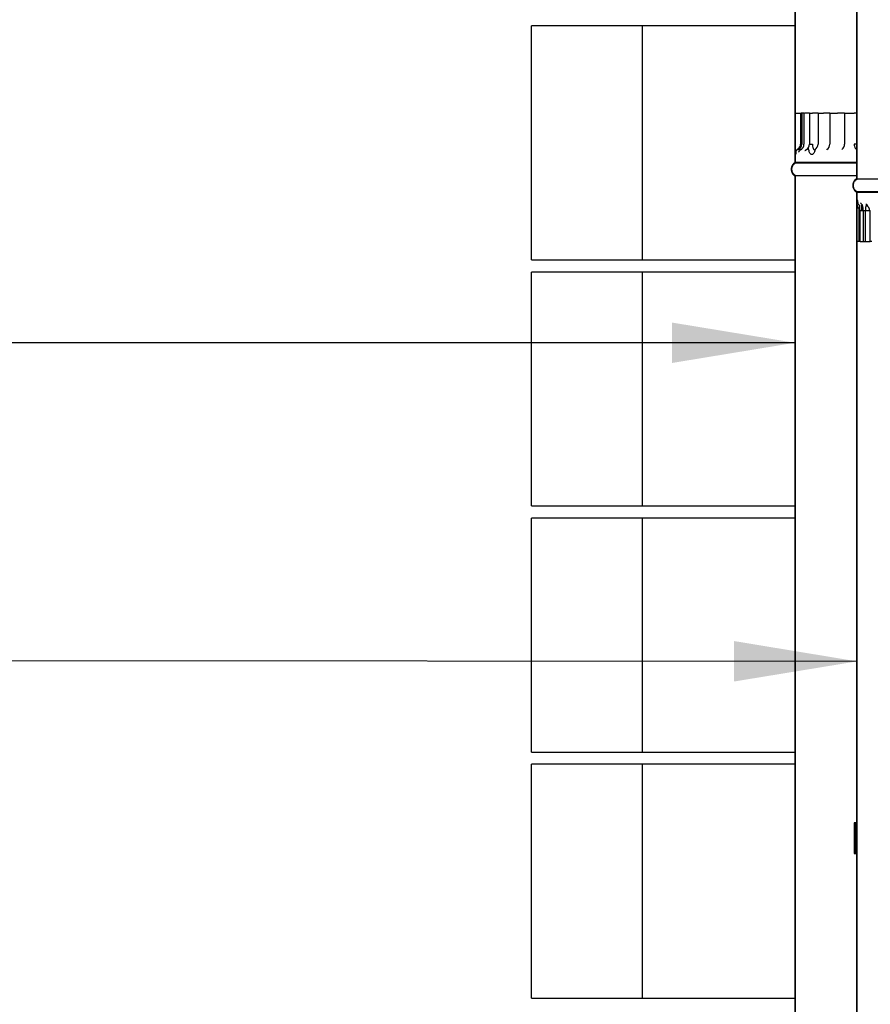
# Model space of a CAD drawing. Units: millimetres. Extents: x 340 to 11480, y 142 to 8157.
# Drawn here: x 7550 to 8241, y 2517 to 3317 of the extents above; entities that cross this region are included whole.
import ezdxf

# ---------------------------------------------------------------- set-up
doc = ezdxf.new("R2010")
doc.units = ezdxf.units.MM
doc.header["$LTSCALE"] = 40
for name, color, linetype, lineweight in [('Hatch', 179, 'Continuous', 9), ('Symbols(ISO)', 7, 'Continuous', 25), ('Visible Edges(ISO)', 7, 'Continuous', 25)]:
    doc.layers.add(name, color=color, linetype=linetype, lineweight=lineweight)
doc.styles.add('warmington~0', font='ARIALN.TTF')
doc.dimstyles.new('Architect$7', dxfattribs={"dimscale": 40, "dimtxt": 2, "dimasz": 2.5, "dimexe": 1.6, "dimexo": 1, "dimgap": 0.5, "dimtad": 1, "dimdec": 0, "dimrnd": 1e-08, "dimzin": 0, "dimdsep": 46, "dimtxsty": 'warmington~0', "dimblk": 'OBLIQUE', "dimcen": 0.09, "dimclrd": 7, "dimclre": 8, "dimclrt": 8, "dimadec": 0, "dimazin": 0, "dimtfac": 1.75, "dimtdec": 1, "dimtmove": 0, "dimatfit": 3, "dimfxl": 0, "dimtolj": 1, "dimtzin": 0, "dimlwd": 25, "dimlwe": 25, "dimarcsym": 0})

# ---------------------------------------------------------------- blocks, each defined once
blk = doc.blocks.new('_Oblique')
at = {"color": 0, "linetype": 'ByBlock', "lineweight": -2}
blk.add_line((-0.5, -0.5), (0.5, 0.5), dxfattribs=at)

msp = doc.modelspace()

# ---------------------------------------------------------------- hatches: boundary and pattern name
at = {"layer": 'Hatch'}
h = msp.add_hatch(dxfattribs=at)
h.set_pattern_fill('ANSI31', color=256, scale=1016, angle=105, style=0)
h.set_pattern_definition([(150, (0, 0), (-63.5, -109.9852), [])])
h.paths.add_polyline_path([(8228.07, 2664.57), (8228.07, 2639.57), (8228.97, 2639.57), (8228.97, 2664.57)])
h = msp.add_hatch(dxfattribs=at)
h.set_pattern_fill('ANSI31', color=256, scale=1016, angle=-15, style=0)
h.set_pattern_definition([(30, (0, 0), (-63.5, 109.9852), [])])
h.paths.add_polyline_path([(8229.87, 2639.57), (8229.87, 2664.57), (8228.97, 2664.57), (8228.97, 2639.57)])

# ---------------------------------------------------------------- linework, layer by layer
at = {"layer": 'Visible Edges(ISO)'}
for p, q in [((8179.87, 4350.12), (8179.87, 3201.13)), ((8180.42, 3201.13), (8180.42, 4350.43)), ((8229.87, 4345.99), (8229.87, 3188)), ((8230.42, 3187.69), (8230.42, 4345.99)), ((8055.87, 3312.13), (7965.87, 3312.13)), ((7965.87, 3122.13), (7965.87, 3312.13)), ((8179.87, 3312.13), (8055.87, 3312.13)), ((8055.87, 3122.13), (8055.87, 3312.13)), ((8180.23, 3241.13), (8180.42, 3241.13)), ((8180.23, 3216.13), (8180.23, 3241.13)), ((8180.66, 3241.13), (8182.56, 3241.13)), ((8182.56, 3241.13), (8184.46, 3241.13)), ((8184.46, 3241.13), (8184.46, 3216.13)), ((8184.46, 3241.13), (8184.9, 3241.13)), ((8185.05, 3241.13), (8184.9, 3241.13)), ((8184.9, 3241.13), (8184.9, 3216.13)), ((8185.05, 3216.13), (8185.05, 3241.13)), ((8185.45, 3241.13), (8185.05, 3241.13)), ((8187.2, 3241.13), (8185.45, 3241.13)), ((8185.45, 3241.13), (8185.45, 3216.13)), ((8187.2, 3241.13), (8187.7, 3241.13)), ((8187.2, 3241.13), (8187.2, 3216.13)), ((8191.63, 3241.13), (8187.7, 3241.13)), ((8191.63, 3241.13), (8194.12, 3241.13)), ((8191.63, 3241.13), (8191.63, 3216.13)), ((8198.68, 3241.13), (8194.12, 3241.13)), ((8198.68, 3241.13), (8199.31, 3241.13)), ((8198.68, 3241.13), (8198.68, 3216.13)), ((8199.31, 3241.13), (8203.06, 3241.13)), ((8208.26, 3241.13), (8203.06, 3241.13)), ((8208.26, 3241.13), (8210.37, 3241.13)), ((8208.26, 3241.13), (8208.26, 3216.13)), ((8210.37, 3241.13), (8214.39, 3241.13)), ((8220.23, 3241.13), (8214.39, 3241.13)), ((8220.23, 3241.13), (8223.72, 3241.13)), ((8220.23, 3241.13), (8220.23, 3216.13)), ((8223.72, 3241.13), (8227.95, 3241.13)), ((8229.87, 3241.13), (8227.95, 3241.13)), ((8191.63, 3216.13), (8194.12, 3216.13)), ((8229.87, 3216.13), (8227.95, 3216.13)), ((8179.87, 3207.71), (8179.87, 3201.13)), ((8179.87, 3201.13), (8180.42, 3201.13)), ((8179.87, 3201.13), (8180.42, 3201.13)), ((8179.87, 3201.13), (8180.42, 3201.13)), ((8180.42, 3201.13), (8180.42, 3207.71)), ((8229.87, 3201.13), (8180.42, 3201.13)), ((8180.42, 3201.13), (8229.87, 3201.13)), ((8180.42, 3200.82), (8229.87, 3200.82)), ((8179.87, 3190.12), (8179.87, 2041.13)), ((8179.87, 3190.12), (8180.42, 3190.12)), ((8180.42, 3190.43), (8229.87, 3190.43)), ((8180.42, 2041.13), (8180.42, 3190.43)), ((8230.42, 3188), (8229.87, 3188)), ((8529.31, 3187.69), (8230.42, 3187.69)), ((8229.87, 3176.99), (8229.87, 2019)), ((8230.42, 3176.99), (8229.87, 3176.99)), ((8230.42, 3176.99), (8229.87, 3176.99)), ((8229.87, 3176.99), (8229.87, 3169.3)), ((8230.42, 3176.99), (8229.87, 3176.99)), ((8529.31, 3177.3), (8230.42, 3177.3)), ((8529.31, 3176.99), (8230.42, 3176.99)), ((8230.42, 2018.69), (8230.42, 3176.99)), ((8230.42, 3176.99), (8529.31, 3176.99)), ((8230.42, 3169.3), (8230.42, 3176.99)), ((8231.89, 3161.99), (8231.89, 3136.99)), ((8232.44, 3161.99), (8232.91, 3161.99)), ((8232.91, 3136.99), (8232.91, 3161.99)), ((8232.91, 3161.99), (8235.54, 3161.99)), ((8235.54, 3161.99), (8237.32, 3161.99)), ((8235.54, 3136.99), (8235.54, 3161.99)), ((8237.32, 3161.99), (8241.17, 3161.99)), ((8237.32, 3136.99), (8237.32, 3161.99)), ((8241.17, 3136.99), (8241.17, 3161.99)), ((8231.89, 3136.99), (8230.94, 3136.99)), ((8232.44, 3136.99), (8231.89, 3136.99)), ((8232.91, 3136.99), (8232.44, 3136.99)), ((8232.91, 3136.99), (8235.54, 3136.99)), ((8235.54, 3136.99), (8237.32, 3136.99)), ((8237.32, 3136.99), (8241.17, 3136.99)), ((8242.36, 3136.99), (8241.17, 3136.99)), ((7965.87, 3122.13), (8055.87, 3122.13)), ((8055.87, 3122.13), (8179.87, 3122.13)), ((8055.87, 3112.13), (7965.87, 3112.13)), ((7965.87, 2922.13), (7965.87, 3112.13)), ((8179.87, 3112.13), (8055.87, 3112.13)), ((8055.87, 2922.13), (8055.87, 3112.13)), ((7965.87, 2922.13), (8055.87, 2922.13)), ((8055.87, 2922.13), (8179.87, 2922.13)), ((8055.87, 2912.13), (7965.87, 2912.13)), ((7965.87, 2722.13), (7965.87, 2912.13)), ((8179.87, 2912.13), (8055.87, 2912.13)), ((8055.87, 2722.13), (8055.87, 2912.13)), ((7965.87, 2722.13), (8055.87, 2722.13)), ((8055.87, 2722.13), (8179.87, 2722.13)), ((8055.87, 2712.13), (7965.87, 2712.13)), ((7965.87, 2522.13), (7965.87, 2712.13)), ((8179.87, 2712.13), (8055.87, 2712.13)), ((8055.87, 2522.13), (8055.87, 2712.13)), ((8228.07, 2664.57), (8228.07, 2639.57)), ((8228.97, 2664.57), (8228.07, 2664.57)), ((8229.87, 2664.57), (8228.97, 2664.57)), ((8228.97, 2664.57), (8228.97, 2639.57)), ((8228.97, 2639.57), (8228.97, 2664.57)), ((8229.87, 2639.57), (8229.87, 2664.57)), ((8229.87, 2664.57), (8230.42, 2664.57)), ((8228.07, 2639.57), (8228.97, 2639.57)), ((8228.97, 2639.57), (8229.87, 2639.57)), ((8230.42, 2639.57), (8229.87, 2639.57)), ((7965.87, 2522.13), (8055.87, 2522.13)), ((8055.87, 2522.13), (8179.87, 2522.13))]:
    msp.add_line(p, q, dxfattribs=at)
for centre, radius, start, end in [((8179.9, 3216.13), 4.56, 303.04213, 0), ((8179.9, 3216.13), 5, 300.00501, 0), ((8179.9, 3216.13), 5.16, 302.34548, 0), ((8179.9, 3216.13), 5.55, 300.00501, 0), ((8181.65, 3216.13), 5.55, 300.30538, 0), ((8186.08, 3216.13), 5.55, 301.09517, 0), ((8193.13, 3216.13), 5.55, 302.44789, 0), ((8202.71, 3216.13), 5.55, 304.50451, 0), ((8214.68, 3216.13), 5.55, 307.52064, 0), ((8235.62, 3161.99), 5, 0, 58.62306)]:
    msp.add_arc(centre, radius, start, end, dxfattribs=at)
for points, knots in [([(8180.03, 3209), (8180.04, 3209.12), (8180.05, 3209.26), (8180.08, 3209.88), (8180.11, 3210.45), (8180.16, 3211.78), (8180.19, 3212.55), (8180.22, 3214.17), (8180.23, 3215.04), (8180.23, 3215.98), (8180.23, 3216.05), (8180.23, 3216.13)], [1.7985781, 1.7985781, 1.7985781, 1.7985781, 1.8790806, 1.8790806, 2.1314832, 2.1314832, 2.3979377, 2.3979377, 2.6652219, 2.6652219, 2.6893936, 2.6893936, 2.6893936, 2.6893936]), ([(8194.12, 3216.13), (8194.12, 3214.85), (8194.29, 3213.56), (8194.77, 3212.15), (8194.99, 3211.75), (8195.39, 3211.39), (8195.56, 3211.32), (8195.84, 3211.33), (8195.95, 3211.36), (8196.08, 3211.43), (8196.09, 3211.44), (8196.11, 3211.45)], [0, 0, 0, 0, 0.69003, 0.69003, 1.092926, 1.092926, 1.344736, 1.344736, 1.512829, 1.512829, 1.537113, 1.537113, 1.537113, 1.537113]), ([(8227.95, 3216.13), (8227.95, 3214.86), (8228.28, 3213.56), (8229.15, 3212.23), (8229.49, 3211.88), (8229.87, 3211.65)], [0, 0, 0, 0, 0.689829, 0.689829, 1.029966, 1.029966, 1.029966, 1.029966]), ([(8182.38, 3212.31), (8181.91, 3212), (8181.49, 3211.62), (8180.77, 3210.75), (8180.48, 3210.26), (8180.01, 3209.09), (8179.87, 3208.4), (8179.87, 3207.71)], [-0.5465734, -0.5465734, -0.5465734, -0.5465734, -0.3773561, -0.3773561, -0.2078268, -0.2078268, 0, 0, 0, 0]), ([(8180.42, 3209.7), (8180.33, 3209.52), (8180.27, 3209.38), (8180.13, 3209.01), (8180.1, 3208.86), (8180.04, 3208.65), (8180.03, 3208.58), (8180, 3208.46), (8179.99, 3208.41), (8179.98, 3208.33), (8179.98, 3208.31), (8179.97, 3208.27), (8179.97, 3208.27), (8179.97, 3208.27)], [1.3761573, 1.3761573, 1.3761573, 1.3761573, 1.3871935, 1.3871935, 1.411288, 1.411288, 1.4332916, 1.4332916, 1.4586356, 1.4586356, 1.4947274, 1.4947274, 1.5285134, 1.5285134, 1.5285134, 1.5285134]), ([(8180.65, 3210.11), (8180.62, 3209.51), (8180.59, 3208.99), (8180.54, 3208.14), (8180.51, 3207.82), (8180.47, 3207.53), (8180.46, 3207.47), (8180.43, 3207.47), (8180.43, 3207.55), (8180.42, 3207.71)], [-2.0289375, -2.0289375, -2.0289375, -2.0289375, -1.7817233, -1.7817233, -1.5127839, -1.5127839, -1.3446968, -1.3446968, -1.1433083, -1.1433083, -1.1433083, -1.1433083]), ([(8182.4, 3211.8), (8181.94, 3211.54), (8181.61, 3211.26), (8181, 3210.64), (8180.8, 3210.35), (8180.57, 3209.98), (8180.5, 3209.86), (8180.45, 3209.76)], [1.35297256, 1.35297256, 1.35297256, 1.35297256, 1.35945138, 1.35945138, 1.36942972, 1.36942972, 1.37509067, 1.37509067, 1.37509067, 1.37509067]), ([(8182.66, 3211.78), (8182.65, 3211.68), (8182.66, 3211.6), (8182.66, 3211.39), (8182.66, 3211.32), (8182.67, 3211.32), (8182.67, 3211.32), (8182.67, 3211.33)], [0.972302, 0.972302, 0.972302, 0.972302, 1.0928471, 1.0928471, 1.3446968, 1.3446968, 1.3529726, 1.3529726, 1.3529726, 1.3529726]), ([(8182.73, 3211.82), (8182.73, 3211.86), (8182.73, 3211.9), (8182.74, 3211.97), (8182.74, 3211.99), (8182.74, 3212.02)], [1.73552259, 1.73552259, 1.73552259, 1.73552259, 1.78172326, 1.78172326, 1.808681, 1.808681, 1.808681, 1.808681]), ([(8184.45, 3211.34), (8184.08, 3211.12), (8183.82, 3210.9), (8183.4, 3210.49), (8183.27, 3210.31), (8183.07, 3210.02), (8183.01, 3209.91), (8182.92, 3209.75), (8182.9, 3209.69), (8182.88, 3209.64), (8182.87, 3209.63), (8182.87, 3209.63)], [1.4112897, 1.4112897, 1.4112897, 1.4112897, 1.4597063, 1.4597063, 1.5158574, 1.5158574, 1.5724974, 1.5724974, 1.6348598, 1.6348598, 1.6823999, 1.6823999, 1.6823999, 1.6823999]), ([(8188.95, 3211.38), (8188.65, 3211.2), (8188.45, 3211.03), (8188.18, 3210.75), (8188.1, 3210.65), (8187.99, 3210.5), (8187.97, 3210.47), (8187.97, 3210.46), (8187.97, 3210.46), (8187.97, 3210.46)], [1.4718779, 1.4718779, 1.4718779, 1.4718779, 1.5560938, 1.5560938, 1.638557, 1.638557, 1.7245749, 1.7245749, 1.7368786, 1.7368786, 1.7368786, 1.7368786]), ([(8196.47, 3211.7), (8196.46, 3211.65), (8196.45, 3211.61), (8196.14, 3210.35), (8195.71, 3209.3), (8194.93, 3208.14), (8194.6, 3207.82), (8194.06, 3207.53), (8193.85, 3207.47), (8193.34, 3207.47), (8193.04, 3207.6), (8192.29, 3208.24), (8191.88, 3208.96), (8191.23, 3210.83), (8190.99, 3212.02), (8190.85, 3213.3)], [-2.2261, -2.2261, -2.2261, -2.2261, -2.212091, -2.212091, -1.781776, -1.781776, -1.512829, -1.512829, -1.344736, -1.344736, -1.092926, -1.092926, -0.69003, -0.69003, -0.287282, -0.287282, -0.287282, -0.287282]), ([(8195.29, 3211.49), (8195.29, 3211.48), (8195.29, 3211.48), (8195.21, 3211.4), (8195.18, 3211.36), (8195.18, 3211.35), (8195.18, 3211.35), (8195.18, 3211.35)], [1.664796, 1.664796, 1.664796, 1.664796, 1.6690879, 1.6690879, 1.7753143, 1.7753143, 1.7847022, 1.7847022, 1.7847022, 1.7847022]), ([(8179.87, 3201.13), (8179.84, 3201.11), (8179.81, 3201.09), (8179.42, 3200.83), (8179.08, 3200.54), (8178.5, 3199.97), (8178.22, 3199.63), (8177.73, 3198.9), (8177.52, 3198.51), (8177.22, 3197.76), (8177.08, 3197.34), (8176.91, 3196.47), (8176.87, 3196.03), (8176.87, 3195.63), (8176.87, 3195.22), (8176.91, 3194.78), (8177.08, 3193.92), (8177.22, 3193.49), (8177.52, 3192.75), (8177.73, 3192.35), (8178.22, 3191.62), (8178.5, 3191.28), (8179.08, 3190.71), (8179.42, 3190.43), (8179.81, 3190.16), (8179.84, 3190.14), (8179.87, 3190.12)], [-0.616037, -0.616037, -0.616037, -0.616037, -0.606271, -0.606271, -0.485014, -0.485014, -0.36376, -0.36376, -0.242506, -0.242506, -0.121253, -0.121253, 0, 0, 0, 0.121253, 0.121253, 0.242506, 0.242506, 0.36376, 0.36376, 0.485014, 0.485014, 0.606271, 0.606271, 0.616037, 0.616037, 0.616037, 0.616037]), ([(8180.42, 3190.43), (8180.31, 3190.5), (8180.2, 3190.57), (8179.75, 3190.86), (8179.44, 3191.12), (8178.92, 3191.65), (8178.66, 3191.96), (8178.21, 3192.63), (8178.02, 3192.99), (8177.74, 3193.67), (8177.62, 3194.06), (8177.46, 3194.85), (8177.42, 3195.26), (8177.42, 3195.63), (8177.42, 3196), (8177.46, 3196.4), (8177.62, 3197.19), (8177.74, 3197.58), (8178.02, 3198.26), (8178.21, 3198.62), (8178.66, 3199.3), (8178.92, 3199.61), (8179.44, 3200.13), (8179.75, 3200.39), (8180.2, 3200.69), (8180.31, 3200.76), (8180.42, 3200.82)], [-0.59148, -0.59148, -0.59148, -0.59148, -0.555362, -0.555362, -0.444288, -0.444288, -0.333215, -0.333215, -0.222143, -0.222143, -0.111071, -0.111071, 0, 0, 0, 0.111071, 0.111071, 0.222143, 0.222143, 0.333215, 0.333215, 0.444288, 0.444288, 0.555362, 0.555362, 0.59148, 0.59148, 0.59148, 0.59148]), ([(8229.87, 3188), (8229.84, 3187.98), (8229.81, 3187.96), (8229.42, 3187.69), (8229.08, 3187.41), (8228.51, 3186.84), (8228.22, 3186.5), (8227.73, 3185.76), (8227.53, 3185.37), (8227.22, 3184.62), (8227.08, 3184.2), (8226.91, 3183.34), (8226.87, 3182.9), (8226.87, 3182.49), (8226.87, 3182.09), (8226.91, 3181.65), (8227.08, 3180.78), (8227.22, 3180.36), (8227.53, 3179.61), (8227.73, 3179.22), (8228.22, 3178.49), (8228.51, 3178.15), (8229.08, 3177.57), (8229.42, 3177.29), (8229.81, 3177.03), (8229.84, 3177.01), (8229.87, 3176.99)], [-0.61604, -0.61604, -0.61604, -0.61604, -0.606272, -0.606272, -0.485014, -0.485014, -0.363759, -0.363759, -0.242504, -0.242504, -0.121252, -0.121252, 0, 0, 0, 0.121252, 0.121252, 0.242504, 0.242504, 0.363759, 0.363759, 0.485014, 0.485014, 0.606272, 0.606272, 0.61604, 0.61604, 0.61604, 0.61604]), ([(8230.42, 3177.3), (8230.31, 3177.36), (8230.2, 3177.43), (8229.75, 3177.73), (8229.44, 3177.99), (8228.92, 3178.51), (8228.66, 3178.82), (8228.21, 3179.49), (8228.02, 3179.85), (8227.74, 3180.54), (8227.62, 3180.93), (8227.46, 3181.72), (8227.42, 3182.12), (8227.42, 3182.49), (8227.42, 3182.86), (8227.46, 3183.27), (8227.62, 3184.06), (8227.74, 3184.45), (8228.02, 3185.13), (8228.21, 3185.49), (8228.66, 3186.16), (8228.92, 3186.47), (8229.44, 3187), (8229.75, 3187.26), (8230.2, 3187.55), (8230.31, 3187.62), (8230.42, 3187.69)], [-0.591483, -0.591483, -0.591483, -0.591483, -0.555363, -0.555363, -0.444287, -0.444287, -0.333214, -0.333214, -0.222141, -0.222141, -0.111071, -0.111071, 0, 0, 0, 0.111071, 0.111071, 0.222141, 0.222141, 0.333214, 0.333214, 0.444287, 0.444287, 0.555363, 0.555363, 0.591483, 0.591483, 0.591483, 0.591483]), ([(8229.87, 3169.3), (8229.87, 3168.43), (8230.03, 3167.65), (8230.47, 3166.12), (8230.83, 3165.31), (8231.38, 3164.06), (8231.59, 3163.57), (8231.78, 3162.87), (8231.83, 3162.66), (8231.88, 3162.28), (8231.89, 3162.14), (8231.89, 3161.99)], [-0.6144601, -0.6144601, -0.6144601, -0.6144601, -0.471271, -0.471271, -0.2624683, -0.2624683, -0.1121381, -0.1121381, -0.0448857, -0.0448857, 0, 0, 0, 0]), ([(8230.19, 3169.36), (8230.19, 3169.36), (8230.2, 3169.35), (8230.2, 3169.31), (8230.21, 3169.28), (8230.23, 3169.18), (8230.26, 3169.1), (8230.33, 3168.88), (8230.37, 3168.78), (8230.42, 3168.65)], [1.0981965, 1.0981965, 1.0981965, 1.0981965, 1.1395349, 1.1395349, 1.1724891, 1.1724891, 1.2211579, 1.2211579, 1.2488871, 1.2488871, 1.2488871, 1.2488871]), ([(8230.42, 3169.3), (8230.42, 3169.38), (8230.43, 3169.45), (8230.44, 3169.97), (8230.45, 3170.3), (8230.5, 3170.59), (8230.52, 3170.65), (8230.58, 3170.65), (8230.62, 3170.52), (8230.74, 3169.88), (8230.83, 3169.18), (8230.93, 3168.08), (8230.94, 3167.89), (8230.95, 3167.71)], [-1.820996, -1.820996, -1.820996, -1.820996, -1.77804, -1.77804, -1.509657, -1.509657, -1.341917, -1.341917, -1.092448, -1.092448, -0.693296, -0.693296, -0.618802, -0.618802, -0.618802, -0.618802]), ([(8230.56, 3168.34), (8230.64, 3168.19), (8230.74, 3168.01), (8231.03, 3167.59), (8231.19, 3167.39), (8231.66, 3166.9), (8232, 3166.6), (8232.49, 3166.32)], [1.26645349, 1.26645349, 1.26645349, 1.26645349, 1.28852531, 1.28852531, 1.30429991, 1.30429991, 1.32109514, 1.32109514, 1.32109514, 1.32109514]), ([(8233.16, 3168.24), (8233.16, 3168.24), (8233.17, 3168.23), (8233.2, 3168.15), (8233.24, 3168.07), (8233.4, 3167.83), (8233.5, 3167.69), (8233.82, 3167.34), (8234.04, 3167.12), (8234.44, 3166.85), (8234.51, 3166.81), (8234.58, 3166.77)], [0.9897103, 0.9897103, 0.9897103, 0.9897103, 1.0438574, 1.0438574, 1.1243172, 1.1243172, 1.1882114, 1.1882114, 1.2499821, 1.2499821, 1.2610275, 1.2610275, 1.2610275, 1.2610275]), ([(8232.79, 3161.99), (8232.79, 3163.14), (8232.74, 3164.31), (8232.63, 3165.58), (8232.59, 3165.94), (8232.53, 3166.26), (8232.51, 3166.32), (8232.48, 3166.32), (8232.47, 3166.29), (8232.45, 3166.14), (8232.44, 3165.98), (8232.43, 3165.4), (8232.43, 3164.88), (8232.44, 3163.58), (8232.44, 3162.78), (8232.44, 3161.99)], [0, 0, 0, 0, 0.693296, 0.693296, 1.092448, 1.092448, 1.341917, 1.341917, 1.509657, 1.509657, 1.77804, 1.77804, 2.207454, 2.207454, 2.683835, 2.683835, 2.683835, 2.683835]), ([(8235.39, 3161.99), (8235.39, 3163.27), (8235.27, 3164.57), (8234.98, 3165.98), (8234.86, 3166.37), (8234.66, 3166.72), (8234.58, 3166.79), (8234.45, 3166.79), (8234.41, 3166.76), (8234.29, 3166.6), (8234.23, 3166.42), (8234.08, 3165.77), (8234.01, 3165.19), (8233.92, 3163.76), (8233.89, 3162.87), (8233.89, 3161.99)], [0, 0, 0, 0, 0.693193, 0.693193, 1.092392, 1.092392, 1.341892, 1.341892, 1.509628, 1.509628, 1.778006, 1.778006, 2.207412, 2.207412, 2.683783, 2.683783, 2.683783, 2.683783]), ([(8235.03, 3161.99), (8235.03, 3163.14), (8234.92, 3164.31), (8234.66, 3165.58), (8234.55, 3165.94), (8234.37, 3166.26), (8234.3, 3166.32), (8234.22, 3166.32), (8234.21, 3166.32), (8234.2, 3166.31)], [0, 0, 0, 0, 0.693193, 0.693193, 1.092392, 1.092392, 1.341892, 1.341892, 1.377997, 1.377997, 1.377997, 1.377997]), ([(8239.26, 3165.41), (8239.26, 3165.43), (8239.25, 3165.45), (8239.08, 3165.98), (8238.88, 3166.37), (8238.54, 3166.72), (8238.41, 3166.79), (8238.2, 3166.79), (8238.12, 3166.76), (8237.91, 3166.6), (8237.79, 3166.42), (8237.51, 3165.77), (8237.37, 3165.2), (8237.18, 3163.76), (8237.12, 3162.87), (8237.12, 3161.99)], [0.680078, 0.680078, 0.680078, 0.680078, 0.693341, 0.693341, 1.092472, 1.092472, 1.341929, 1.341929, 1.509671, 1.509671, 1.778057, 1.778057, 2.207474, 2.207474, 2.683859, 2.683859, 2.683859, 2.683859]), ([(8237.68, 3167.48), (8237.68, 3167.48), (8237.69, 3167.47), (8237.72, 3167.42), (8237.77, 3167.35), (8237.97, 3167.14), (8238.11, 3167), (8238.38, 3166.81), (8238.44, 3166.77), (8238.51, 3166.73)], [0.9456523, 0.9456523, 0.9456523, 0.9456523, 0.9886927, 0.9886927, 1.0877259, 1.0877259, 1.1756489, 1.1756489, 1.1983271, 1.1983271, 1.1983271, 1.1983271])]:
    msp.add_open_spline(points, degree=3, knots=knots, dxfattribs=at)
for points in [[(8205.85, 3211.56), (8205.76, 3211.49), (8205.72, 3211.45), (8205.72, 3211.45)], [(8234.21, 3166.35), (8234.24, 3166.33), (8234.27, 3166.31), (8234.3, 3166.3)], [(8237.86, 3166.51), (8237.96, 3166.43), (8238.08, 3166.34), (8238.22, 3166.26)], [(8238.07, 3166.35), (8238.04, 3166.46), (8238.01, 3166.56), (8237.99, 3166.66)]]:
    msp.add_open_spline(points, degree=3, dxfattribs=at)

# ---------------------------------------------------------------- leaders
at = {"layer": 'Symbols(ISO)', "color": 7, "linetype": 'Continuous', "lineweight": 25, "annotation_type": 0, "has_hookline": 1, "hookline_direction": 1}
for points, text_width in [([(8179.87, 3054.63), (7288.41, 3054.63)], 1118.34), ([(8230.42, 2795.77), (7489.47, 2796.28)], 1312.13)]:
    msp.add_leader(points, dimstyle='Architect$7', override={"dimtad": 0}, dxfattribs=dict(at, text_width=text_width))

doc.saveas('drawing.dxf')
